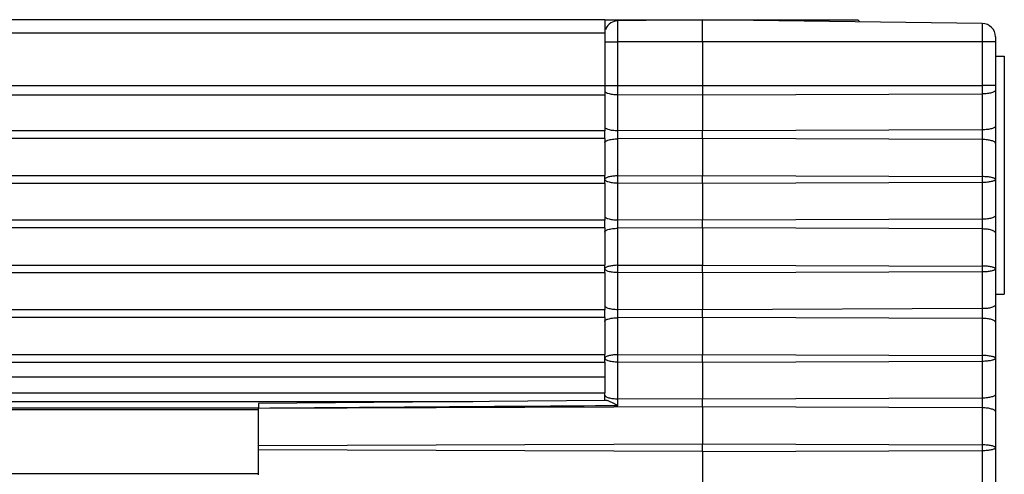
# Model space of a CAD drawing. Units: millimetres. Extents: x 0 to 1189, y 0 to 841.
# Drawn here: x 925 to 947, y 741 to 751 of the extents above; entities that cross this region are included whole.
import ezdxf

# ---------------------------------------------------------------- set-up
doc = ezdxf.new("R2010")
doc.units = ezdxf.units.MM
doc.header["$LTSCALE"] = 65.395
doc.layers.add('06___PRT_ALL_SURFS', color=7, linetype='CONTINUOUS')
doc.layers.add('7_ALL_FEATURES', color=7, linetype='CONTINUOUS')

msp = doc.modelspace()

# ---------------------------------------------------------------- linework, layer by layer
at = {"layer": '06___PRT_ALL_SURFS', "color": 7, "linetype": 'Continuous'}
for p, q in [((930.474, 742.603), (930.474, 742.51)), ((930.474, 742.51), (930.474, 742.495)), ((930.474, 742.493), (930.474, 742.495)), ((930.474, 741.659), (930.474, 742.493)), ((930.474, 741.561), (930.474, 741.659)), ((930.474, 740.996), (930.474, 741.561))]:
    msp.add_line(p, q, dxfattribs=at)
at = {"layer": '7_ALL_FEATURES', "color": 7, "linetype": 'Continuous'}
for p, q in [((938.274, 751.246), (40.274, 751.246)), ((938.274, 751.246), (938.57, 751.246)), ((938.274, 751.246), (938.274, 750.946)), ((940.474, 751.246), (938.57, 751.221)), ((938.57, 751.246), (940.474, 751.246)), ((946.778, 751.163), (940.474, 751.246)), ((940.474, 750.746), (940.474, 751.246)), ((940.474, 751.246), (943.274, 751.246)), ((943.274, 751.246), (943.974, 751.246)), ((943.974, 751.246), (944.02, 751.199)), ((938.274, 750.946), (938.274, 749.767)), ((947.074, 750.863), (947.074, 750.746)), ((940.474, 750.746), (940.474, 749.767)), ((947.074, 750.746), (947.074, 749.767)), ((947.074, 750.424), (947.274, 750.424)), ((947.274, 750.424), (947.274, 745.068)), ((938.274, 749.767), (938.274, 749.552)), ((940.474, 749.767), (940.474, 749.552)), ((947.074, 749.767), (947.074, 749.662)), ((947.074, 749.662), (947.074, 748.853)), ((938.274, 749.552), (938.274, 748.837)), ((940.474, 749.552), (940.474, 748.743)), ((938.274, 748.837), (938.274, 748.743)), ((947.074, 748.853), (947.074, 748.461)), ((938.274, 748.571), (938.274, 748.743)), ((938.274, 748.571), (938.274, 748.478)), ((940.474, 748.571), (940.474, 748.743)), ((940.474, 748.571), (940.474, 747.737)), ((938.274, 748.478), (938.274, 747.737)), ((947.074, 748.461), (947.074, 747.65)), ((938.274, 747.564), (938.274, 747.737)), ((940.474, 747.564), (940.474, 747.737)), ((938.274, 747.564), (938.274, 746.823)), ((940.474, 747.564), (940.474, 746.73)), ((947.074, 747.65), (947.074, 746.84)), ((938.274, 746.823), (938.274, 746.73)), ((947.074, 746.84), (947.074, 746.448)), ((938.274, 746.557), (938.274, 746.73)), ((938.274, 746.557), (938.274, 746.464)), ((940.474, 746.557), (940.474, 746.73)), ((940.474, 746.557), (940.474, 745.723)), ((938.274, 746.464), (938.274, 745.723)), ((947.074, 746.448), (947.074, 745.637)), ((938.274, 745.551), (938.274, 745.723)), ((940.474, 745.551), (940.474, 745.723)), ((938.274, 745.551), (938.274, 744.81)), ((940.474, 745.551), (940.474, 744.716)), ((947.074, 745.637), (947.074, 744.826)), ((947.074, 745.068), (947.274, 745.068)), ((938.274, 744.81), (938.274, 744.716)), ((947.074, 744.826), (947.074, 744.434)), ((938.274, 744.544), (938.274, 744.716)), ((940.474, 744.544), (940.474, 744.716)), ((938.274, 744.544), (938.274, 744.451)), ((938.274, 744.451), (938.274, 743.71)), ((940.474, 744.544), (940.474, 743.71)), ((947.074, 744.434), (947.074, 743.623)), ((938.274, 743.537), (938.274, 743.71)), ((940.474, 743.537), (940.474, 743.71)), ((938.274, 743.537), (938.274, 743.202)), ((940.474, 743.537), (940.474, 742.703)), ((947.074, 743.623), (947.074, 742.813)), ((938.274, 743.202), (938.274, 742.891)), ((40.274, 742.846), (938.274, 742.846)), ((938.274, 742.891), (938.274, 742.847)), ((938.274, 742.846), (938.274, 742.847)), ((938.274, 742.847), (938.274, 742.846)), ((938.274, 742.796), (938.274, 742.846)), ((938.274, 742.671), (938.274, 742.796)), ((947.074, 742.813), (947.074, 742.421)), ((938.274, 742.671), (930.474, 742.603)), ((938.316, 742.671), (938.274, 742.671)), ((940.474, 742.53), (940.474, 742.703)), ((48.074, 742.466), (930.474, 742.466)), ((940.474, 742.53), (940.474, 741.696)), ((947.074, 742.421), (947.074, 741.61)), ((940.474, 741.524), (940.474, 741.696)), ((940.474, 741.524), (940.474, 740.689)), ((947.074, 741.61), (947.074, 740.799)), ((48.074, 741.026), (930.474, 741.026))]:
    msp.add_line(p, q, dxfattribs=at)
at = {"layer": '7_ALL_FEATURES', "color": 9, "linetype": 'Continuous'}
for p, q in [((938.57, 750.746), (938.57, 751.221)), ((943.274, 751.246), (943.274, 751.209)), ((946.778, 751.163), (946.778, 750.746)), ((938.274, 750.946), (40.274, 750.946)), ((938.274, 750.746), (938.57, 750.746)), ((938.57, 749.767), (938.57, 750.746)), ((940.474, 750.746), (938.57, 750.746)), ((946.778, 750.746), (940.474, 750.746)), ((946.778, 750.746), (946.778, 749.767)), ((947.074, 750.746), (946.778, 750.746)), ((40.274, 749.767), (938.274, 749.767)), ((938.274, 749.767), (938.57, 749.767)), ((938.57, 749.559), (938.57, 749.767)), ((938.57, 749.767), (940.474, 749.767)), ((940.474, 749.767), (946.778, 749.767)), ((946.778, 749.767), (946.778, 749.575)), ((947.074, 749.767), (946.778, 749.767)), ((40.274, 749.552), (938.274, 749.552)), ((938.57, 748.75), (938.57, 749.559)), ((938.57, 749.559), (940.474, 749.552)), ((940.474, 749.552), (946.778, 749.575)), ((946.778, 749.575), (946.778, 748.767)), ((946.778, 748.767), (940.474, 748.743)), ((946.778, 748.767), (946.778, 748.547)), ((938.274, 748.743), (40.274, 748.743)), ((938.274, 748.571), (40.274, 748.571)), ((938.57, 748.564), (938.57, 748.75)), ((940.474, 748.743), (938.57, 748.75)), ((940.474, 748.571), (938.57, 748.564)), ((938.57, 747.729), (938.57, 748.564)), ((946.778, 748.547), (940.474, 748.571)), ((946.778, 748.547), (946.778, 747.713)), ((40.274, 747.737), (938.274, 747.737)), ((938.57, 747.729), (940.474, 747.737)), ((938.57, 747.571), (938.57, 747.729)), ((940.474, 747.737), (946.778, 747.713)), ((946.778, 747.713), (946.778, 747.588)), ((40.274, 747.564), (938.274, 747.564)), ((938.57, 746.737), (938.57, 747.571)), ((938.57, 747.571), (940.474, 747.564)), ((940.474, 747.564), (946.778, 747.588)), ((946.778, 747.588), (946.778, 746.754)), ((938.274, 746.73), (40.274, 746.73)), ((938.274, 746.557), (40.274, 746.557)), ((938.57, 746.55), (938.57, 746.737)), ((940.474, 746.73), (938.57, 746.737)), ((940.474, 746.557), (938.57, 746.55)), ((938.57, 745.716), (938.57, 746.55)), ((946.778, 746.754), (940.474, 746.73)), ((946.778, 746.534), (940.474, 746.557)), ((946.778, 746.754), (946.778, 746.534)), ((946.778, 746.534), (946.778, 745.699)), ((40.274, 745.723), (938.274, 745.723)), ((938.57, 745.716), (940.474, 745.723)), ((938.57, 745.558), (938.57, 745.716)), ((940.474, 745.723), (946.778, 745.699)), ((946.778, 745.699), (946.778, 745.574)), ((40.274, 745.551), (938.274, 745.551)), ((938.57, 744.724), (938.57, 745.558)), ((938.57, 745.558), (940.474, 745.551)), ((940.474, 745.551), (946.778, 745.574)), ((946.778, 745.574), (946.778, 744.74)), ((938.274, 744.716), (40.274, 744.716)), ((938.57, 744.537), (938.57, 744.724)), ((940.474, 744.716), (938.57, 744.724)), ((946.778, 744.74), (940.474, 744.716)), ((946.778, 744.74), (946.778, 744.52)), ((938.274, 744.544), (40.274, 744.544)), ((940.474, 744.544), (938.57, 744.537)), ((938.57, 743.702), (938.57, 744.537)), ((946.778, 744.52), (940.474, 744.544)), ((946.778, 744.52), (946.778, 743.686)), ((40.274, 743.71), (938.274, 743.71)), ((938.57, 743.702), (940.474, 743.71)), ((938.57, 743.544), (938.57, 743.702)), ((940.474, 743.71), (946.778, 743.686)), ((946.778, 743.686), (946.778, 743.561)), ((40.274, 743.537), (938.274, 743.537)), ((938.57, 742.71), (938.57, 743.544)), ((938.57, 743.544), (940.474, 743.537)), ((940.474, 743.537), (946.778, 743.561)), ((946.778, 743.561), (946.778, 742.727)), ((40.274, 743.202), (938.274, 743.202)), ((930.474, 742.645), (48.074, 742.645)), ((935.299, 742.645), (930.474, 742.645)), ((938.57, 742.553), (938.57, 742.71)), ((940.474, 742.703), (938.57, 742.71)), ((946.778, 742.727), (940.474, 742.703)), ((946.778, 742.727), (946.778, 742.507)), ((48.074, 742.506), (930.474, 742.506)), ((940.474, 742.53), (930.474, 742.493)), ((946.778, 742.507), (940.474, 742.53)), ((946.778, 742.507), (946.778, 741.672)), ((930.474, 741.659), (940.474, 741.696)), ((940.474, 741.696), (946.778, 741.672)), ((946.778, 741.672), (946.778, 741.547)), ((940.474, 741.524), (930.474, 741.561)), ((940.474, 741.524), (946.778, 741.547)), ((946.778, 741.547), (946.778, 740.713))]:
    msp.add_line(p, q, dxfattribs=at)
at = {"layer": '7_ALL_FEATURES', "color": 7, "linetype": 'Continuous'}
for centre, start, end in [((938.574, 750.921), 90.75, 155.6591), ((938.574, 750.921), 155.6591, 161.0682), ((946.774, 750.863), 0, 89.25)]:
    msp.add_arc(centre, 0.3, start, end, dxfattribs=at)
at = {"layer": '7_ALL_FEATURES', "color": 9, "linetype": 'Continuous'}
for points, knots in [([(947.074, 749.662), (947.074, 749.656), (947.068, 749.642), (947.05, 749.627), (947.022, 749.612), (946.985, 749.6), (946.941, 749.589), (946.871, 749.579), (946.816, 749.576), (946.778, 749.575)], [0, 0, 0, 0, 0.054617, 0.126629, 0.222872, 0.343712, 0.486557, 0.647188, 1, 1, 1, 1]), ([(938.274, 749.645), (938.274, 749.64), (938.278, 749.628), (938.294, 749.613), (938.317, 749.6), (938.335, 749.593), (938.346, 749.589)], [0, 0, 0, 0, 0.165678, 0.376809, 0.65378, 1, 1, 1, 1]), ([(938.346, 749.589), (938.378, 749.578), (938.453, 749.564), (938.529, 749.559), (938.57, 749.559)], [0, 0, 0, 0, 0.454752, 1, 1, 1, 1]), ([(938.274, 748.837), (938.274, 748.831), (938.278, 748.819), (938.294, 748.805), (938.317, 748.791), (938.335, 748.784), (938.346, 748.781)], [0, 0, 0, 0, 0.165678, 0.376809, 0.65378, 1, 1, 1, 1]), ([(938.346, 748.781), (938.378, 748.77), (938.453, 748.755), (938.529, 748.751), (938.57, 748.75)], [0, 0, 0, 0, 0.454752, 1, 1, 1, 1]), ([(947.074, 748.853), (947.074, 748.847), (947.068, 748.834), (947.05, 748.818), (947.022, 748.804), (946.985, 748.791), (946.941, 748.781), (946.871, 748.77), (946.816, 748.767), (946.778, 748.767)], [0, 0, 0, 0, 0.054617, 0.126629, 0.222872, 0.343712, 0.486557, 0.647188, 1, 1, 1, 1]), ([(938.346, 748.534), (938.378, 748.545), (938.453, 748.559), (938.529, 748.564), (938.57, 748.564)], [0, 0, 0, 0, 0.454752, 1, 1, 1, 1]), ([(947.074, 748.461), (947.074, 748.467), (947.068, 748.48), (947.05, 748.496), (947.022, 748.51), (946.985, 748.523), (946.941, 748.533), (946.871, 748.544), (946.816, 748.547), (946.778, 748.547)], [0, 0, 0, 0, 0.054617, 0.126629, 0.222872, 0.343712, 0.486557, 0.647188, 1, 1, 1, 1]), ([(938.274, 748.478), (938.274, 748.483), (938.278, 748.495), (938.294, 748.509), (938.317, 748.523), (938.335, 748.53), (938.346, 748.534)], [0, 0, 0, 0, 0.165678, 0.376809, 0.65378, 1, 1, 1, 1]), ([(938.57, 747.729), (938.536, 747.729), (938.471, 747.726), (938.385, 747.712), (938.325, 747.695), (938.292, 747.677), (938.281, 747.667), (938.278, 747.662)], [0, 0, 0, 0, 0.335361, 0.632311, 0.85942, 0.9406, 1, 1, 1, 1]), ([(947.074, 747.65), (947.074, 747.655), (947.069, 747.661), (947.061, 747.668), (947.046, 747.676), (947.022, 747.685), (946.985, 747.694), (946.941, 747.702), (946.871, 747.71), (946.816, 747.713), (946.778, 747.713)], [0, 0, 0, 0, 0.040186, 0.069101, 0.105141, 0.199167, 0.321187, 0.467645, 0.633619, 1, 1, 1, 1]), ([(938.274, 747.65), (938.274, 747.64), (938.29, 747.624), (938.316, 747.611), (938.334, 747.604), (938.345, 747.601)], [0, 0, 0, 0, 0.351575, 0.637429, 1, 1, 1, 1]), ([(938.345, 747.601), (938.378, 747.59), (938.453, 747.576), (938.528, 747.571), (938.57, 747.571)], [0, 0, 0, 0, 0.45364, 1, 1, 1, 1]), ([(946.778, 747.588), (946.816, 747.588), (946.871, 747.591), (946.941, 747.599), (946.985, 747.607), (947.022, 747.616), (947.046, 747.625), (947.061, 747.633), (947.069, 747.639), (947.074, 747.646), (947.074, 747.65)], [0, 0, 0, 0, 0.366381, 0.532355, 0.678813, 0.800833, 0.894859, 0.930899, 0.959814, 1, 1, 1, 1]), ([(938.274, 746.823), (938.274, 746.818), (938.278, 746.806), (938.294, 746.791), (938.317, 746.778), (938.335, 746.771), (938.346, 746.767)], [0, 0, 0, 0, 0.165678, 0.376809, 0.65378, 1, 1, 1, 1]), ([(938.346, 746.767), (938.378, 746.756), (938.453, 746.742), (938.529, 746.737), (938.57, 746.737)], [0, 0, 0, 0, 0.454752, 1, 1, 1, 1]), ([(947.074, 746.84), (947.074, 746.834), (947.068, 746.82), (947.05, 746.805), (947.022, 746.79), (946.985, 746.778), (946.941, 746.767), (946.871, 746.757), (946.816, 746.754), (946.778, 746.754)], [0, 0, 0, 0, 0.054617, 0.126629, 0.222872, 0.343712, 0.486557, 0.647188, 1, 1, 1, 1]), ([(938.346, 746.52), (938.378, 746.531), (938.453, 746.545), (938.529, 746.55), (938.57, 746.55)], [0, 0, 0, 0, 0.454752, 1, 1, 1, 1]), ([(938.274, 746.464), (938.274, 746.469), (938.278, 746.481), (938.294, 746.496), (938.317, 746.509), (938.335, 746.517), (938.346, 746.52)], [0, 0, 0, 0, 0.165678, 0.376809, 0.65378, 1, 1, 1, 1]), ([(947.074, 746.448), (947.074, 746.453), (947.068, 746.467), (947.05, 746.483), (947.022, 746.497), (946.985, 746.509), (946.941, 746.52), (946.871, 746.53), (946.816, 746.534), (946.778, 746.534)], [0, 0, 0, 0, 0.054617, 0.126629, 0.222872, 0.343712, 0.486557, 0.647188, 1, 1, 1, 1]), ([(938.57, 745.716), (938.536, 745.716), (938.471, 745.712), (938.385, 745.699), (938.325, 745.681), (938.292, 745.663), (938.281, 745.654), (938.278, 745.649)], [0, 0, 0, 0, 0.335361, 0.632311, 0.85942, 0.9406, 1, 1, 1, 1]), ([(947.074, 745.637), (947.074, 745.641), (947.069, 745.648), (947.061, 745.654), (947.046, 745.662), (947.022, 745.671), (946.985, 745.681), (946.941, 745.688), (946.871, 745.697), (946.816, 745.699), (946.778, 745.699)], [0, 0, 0, 0, 0.040186, 0.069101, 0.105141, 0.199167, 0.321187, 0.467645, 0.633619, 1, 1, 1, 1]), ([(938.274, 745.637), (938.274, 745.626), (938.29, 745.611), (938.316, 745.598), (938.334, 745.591), (938.345, 745.587)], [0, 0, 0, 0, 0.351575, 0.637429, 1, 1, 1, 1]), ([(938.345, 745.587), (938.378, 745.577), (938.453, 745.563), (938.528, 745.558), (938.57, 745.558)], [0, 0, 0, 0, 0.45364, 1, 1, 1, 1]), ([(946.778, 745.574), (946.816, 745.575), (946.871, 745.577), (946.941, 745.585), (946.985, 745.593), (947.022, 745.602), (947.046, 745.611), (947.061, 745.62), (947.069, 745.626), (947.074, 745.633), (947.074, 745.637)], [0, 0, 0, 0, 0.366381, 0.532355, 0.678813, 0.800833, 0.894859, 0.930899, 0.959814, 1, 1, 1, 1]), ([(938.274, 744.81), (938.274, 744.804), (938.278, 744.792), (938.294, 744.778), (938.317, 744.764), (938.335, 744.757), (938.346, 744.754)], [0, 0, 0, 0, 0.165678, 0.376809, 0.65378, 1, 1, 1, 1]), ([(947.074, 744.826), (947.074, 744.82), (947.068, 744.807), (947.05, 744.791), (947.022, 744.777), (946.985, 744.764), (946.941, 744.754), (946.871, 744.743), (946.816, 744.74), (946.778, 744.74)], [0, 0, 0, 0, 0.054617, 0.126629, 0.222872, 0.343712, 0.486557, 0.647188, 1, 1, 1, 1]), ([(938.346, 744.754), (938.378, 744.743), (938.453, 744.728), (938.529, 744.724), (938.57, 744.724)], [0, 0, 0, 0, 0.454752, 1, 1, 1, 1]), ([(938.274, 744.451), (938.274, 744.456), (938.278, 744.468), (938.294, 744.483), (938.317, 744.496), (938.335, 744.503), (938.346, 744.507)], [0, 0, 0, 0, 0.165678, 0.376809, 0.65378, 1, 1, 1, 1]), ([(938.346, 744.507), (938.378, 744.518), (938.453, 744.532), (938.529, 744.537), (938.57, 744.537)], [0, 0, 0, 0, 0.454752, 1, 1, 1, 1]), ([(947.074, 744.434), (947.074, 744.44), (947.068, 744.453), (947.05, 744.469), (947.022, 744.483), (946.985, 744.496), (946.941, 744.506), (946.871, 744.517), (946.816, 744.52), (946.778, 744.52)], [0, 0, 0, 0, 0.054617, 0.126629, 0.222872, 0.343711, 0.486557, 0.647188, 1, 1, 1, 1]), ([(938.57, 743.702), (938.536, 743.702), (938.471, 743.699), (938.385, 743.685), (938.325, 743.668), (938.292, 743.65), (938.281, 743.64), (938.278, 743.635)], [0, 0, 0, 0, 0.335361, 0.632311, 0.85942, 0.9406, 1, 1, 1, 1]), ([(947.074, 743.623), (947.074, 743.628), (947.069, 743.634), (947.061, 743.641), (947.046, 743.649), (947.022, 743.658), (946.985, 743.667), (946.941, 743.675), (946.871, 743.683), (946.816, 743.686), (946.778, 743.686)], [0, 0, 0, 0, 0.040186, 0.069101, 0.105141, 0.199167, 0.321187, 0.467645, 0.633619, 1, 1, 1, 1]), ([(938.274, 743.623), (938.274, 743.613), (938.29, 743.597), (938.316, 743.584), (938.334, 743.577), (938.345, 743.574)], [0, 0, 0, 0, 0.351575, 0.637429, 1, 1, 1, 1]), ([(938.345, 743.574), (938.378, 743.563), (938.453, 743.549), (938.528, 743.545), (938.57, 743.544)], [0, 0, 0, 0, 0.45364, 1, 1, 1, 1]), ([(946.778, 743.561), (946.816, 743.561), (946.871, 743.564), (946.941, 743.572), (946.985, 743.58), (947.022, 743.589), (947.046, 743.598), (947.061, 743.606), (947.069, 743.613), (947.074, 743.619), (947.074, 743.623)], [0, 0, 0, 0, 0.366381, 0.532355, 0.678813, 0.800833, 0.894859, 0.930899, 0.959814, 1, 1, 1, 1]), ([(938.274, 742.796), (938.274, 742.79), (938.279, 742.777), (938.298, 742.761), (938.326, 742.747), (938.362, 742.734), (938.407, 742.724), (938.477, 742.713), (938.532, 742.71), (938.57, 742.71)], [0, 0, 0, 0, 0.054617, 0.126629, 0.222872, 0.343711, 0.486557, 0.647188, 1, 1, 1, 1]), ([(947.074, 742.813), (947.074, 742.807), (947.068, 742.793), (947.05, 742.778), (947.022, 742.763), (946.985, 742.751), (946.941, 742.741), (946.871, 742.73), (946.816, 742.727), (946.778, 742.727)], [0, 0, 0, 0, 0.054617, 0.126629, 0.222872, 0.343711, 0.486557, 0.647188, 1, 1, 1, 1]), ([(947.074, 742.421), (947.074, 742.426), (947.068, 742.44), (947.05, 742.456), (947.022, 742.47), (946.985, 742.482), (946.941, 742.493), (946.871, 742.504), (946.816, 742.507), (946.778, 742.507)], [0, 0, 0, 0, 0.054617, 0.126629, 0.222872, 0.343712, 0.486557, 0.647188, 1, 1, 1, 1]), ([(947.074, 741.61), (947.074, 741.614), (947.069, 741.621), (947.061, 741.627), (947.046, 741.635), (947.022, 741.644), (946.985, 741.654), (946.941, 741.661), (946.871, 741.67), (946.816, 741.672), (946.778, 741.672)], [0, 0, 0, 0, 0.040186, 0.069101, 0.105141, 0.199167, 0.321187, 0.467645, 0.633619, 1, 1, 1, 1]), ([(946.778, 741.547), (946.816, 741.548), (946.871, 741.55), (946.941, 741.558), (946.985, 741.566), (947.022, 741.575), (947.046, 741.584), (947.061, 741.593), (947.069, 741.599), (947.074, 741.606), (947.074, 741.61)], [0, 0, 0, 0, 0.366381, 0.532355, 0.678812, 0.800833, 0.894859, 0.930899, 0.959814, 1, 1, 1, 1])]:
    msp.add_open_spline(points, degree=3, knots=knots, dxfattribs=at)
msp.add_open_spline([(938.57, 742.553), (935.871, 742.535), (933.172, 742.515), (930.474, 742.495)], degree=3, dxfattribs=at)
at = {"layer": '7_ALL_FEATURES', "color": 7, "linetype": 'Continuous'}
msp.add_open_spline([(938.57, 742.553), (938.546, 742.566), (938.5, 742.592), (938.432, 742.628), (938.38, 742.654), (938.341, 742.668), (938.324, 742.671), (938.316, 742.671)], degree=3, knots=[0, 0, 0, 0, 0.288611, 0.564678, 0.812068, 0.915711, 1, 1, 1, 1], dxfattribs=at)

doc.saveas('drawing.dxf')
